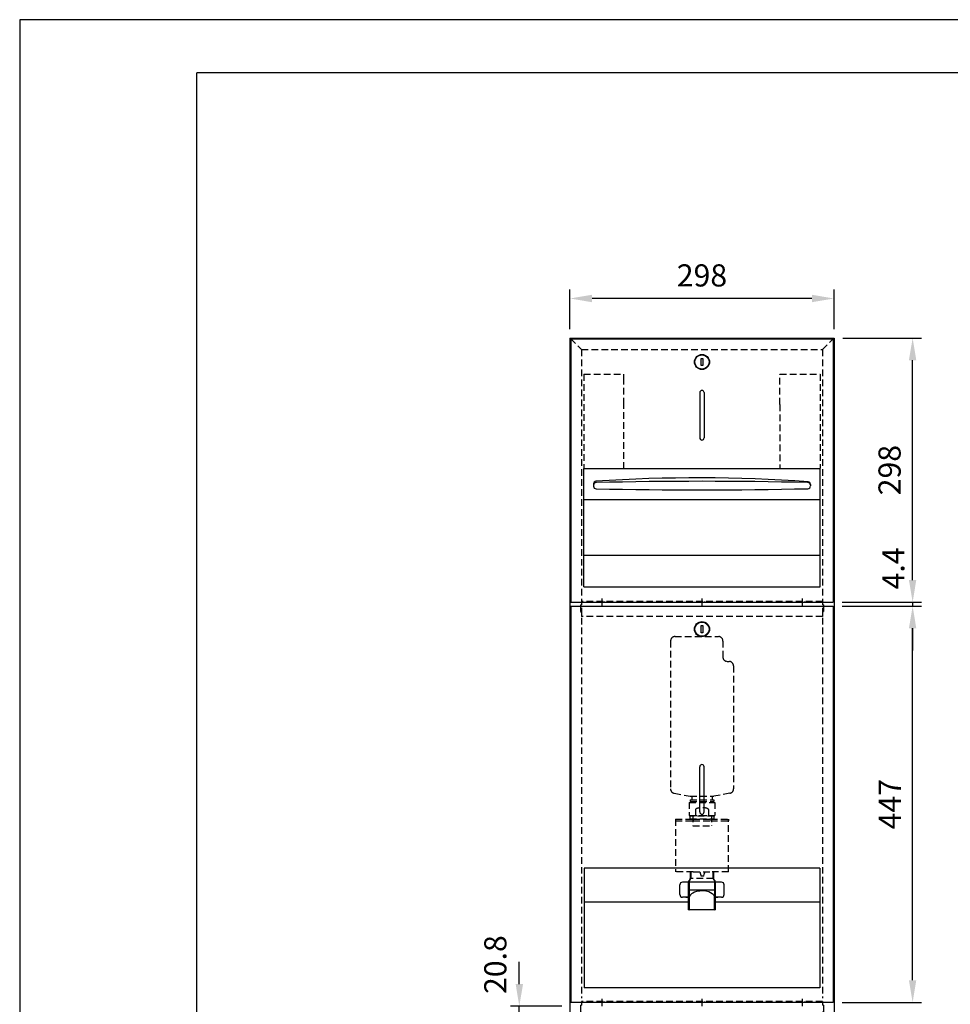
# Model space of a CAD drawing. Extents: x 0 to 2100, y 0 to 2970.
# Drawn here: x 0 to 1050, y 1859 to 2970 of the extents above; entities that cross this region are included whole.
import ezdxf
from ezdxf.enums import TextEntityAlignment as Align

# ---------------------------------------------------------------- set-up
doc = ezdxf.new("R2010")
doc.units = 0
doc.header["$LTSCALE"] = 30
doc.header["$MEASUREMENT"] = 0
for name, pattern in [('AUSGEZOGEN', [0]), ('STRICHPUNKT', [1, 0.5, -0.25, 0, -0.25]), ('VERDECKT', [0.375, 0.25, -0.125])]:
    doc.linetypes.add(name, pattern=pattern)
doc.layers.get('0').update_dxf_attribs({"linetype": 'CONTINUOUS'})
doc.layers.get('DEFPOINTS').update_dxf_attribs({"linetype": 'CONTINUOUS'})
for name, color, linetype in [('01-01', 2, 'CONTINUOUS'), ('01-99', 2, 'CONTINUOUS'), ('02-99', 1, 'AUSGEZOGEN'), ('03-01', 3, 'VERDECKT'), ('05-01', 1, 'STRICHPUNKT'), ('06-99', 1, 'AUSGEZOGEN'), ('09-01', 7, 'CONTINUOUS')]:
    doc.layers.add(name, color=color, linetype=linetype)
doc.styles.add('ROMANS8', font='ROMANS8')
doc.styles.get("Standard").update_dxf_attribs({"font": 'arial.ttf'})
doc.dimstyles.new('Wagner$0', dxfattribs={"dimtxt": 2.5, "dimasz": 2.5, "dimexe": 1, "dimexo": 1, "dimgap": 1, "dimtad": 1, "dimdec": 1, "dimdsep": 46, "dimtxsty": 'STANDARD', "dimcen": 0, "dimclrd": 4, "dimclre": 4, "dimclrt": 1, "dimadec": 1, "dimazin": 2, "dimtfac": 1, "dimtdec": 1, "dimtix": 1, "dimtmove": 2, "dimatfit": 3, "dimfxl": 1, "dimarcsym": 0})

# ---------------------------------------------------------------- blocks, each defined once
blk = doc.blocks.new('727637_Steg_WP500_01_V')
for p, q in [((-273, 13), (-273, 5)), ((-273, 13), (-272, 13)), ((-272, 17), (-272, 13)), ((0, 17), (-272, 17)), ((0, 17), (0, 13)), ((1, 13), (0, 13)), ((1, 13), (1, 5)), ((-273, 5), (-272, 5)), ((-272, 5), (-272, 0)), ((0, 0), (-272, 0)), ((0, 5), (0, 0)), ((1, 5), (0, 5))]:
    blk.add_line(p, q)
at = {"layer": '03-01'}
for p, q in [((0, 16), (-272, 16)), ((-251.7, 17), (-251.7, 16)), ((-246.3, 17), (-246.3, 16)), ((-138.7, 17), (-138.7, 16)), ((-133.3, 17), (-133.3, 16)), ((-25.7, 17), (-25.7, 16)), ((-20.3, 17), (-20.3, 16))]:
    blk.add_line(p, q, dxfattribs=at)
at = {"layer": '05-01'}
for p, q in [((-249, 20.1), (-249, 11.7)), ((-136, 20.1), (-136, 11.7)), ((-23, 20.1), (-23, 11.7))]:
    blk.add_line(p, q, dxfattribs=at)
blk = doc.blocks.new('Seifenflasche01-v')
for p, q in [((-30.5, 202), (18.5, 202)), ((-35.5, 197), (-35.5, 30.1)), ((23.5, 197), (23.5, 179)), ((28.5, 174), (30.5, 174)), ((35.5, 169), (35.5, 30.1)), ((-31.4, 25.2), (-13.3, 22)), ((31.4, 25.2), (13.2, 22)), ((-14.5, 15), (-14.5, 0)), ((-14.5, 15), (14.5, 15)), ((-13.3, 18), (-13.3, 16)), ((-13.3, 16), (13.2, 16)), ((-13.3, 22), (13.2, 22)), ((-13.3, 18), (13.2, 18)), ((-11.5, 22), (-11.5, 18)), ((-11.5, 15), (-11.5, 16)), ((11.5, 22), (11.5, 18)), ((11.5, 15), (11.5, 16)), ((13.2, 18), (13.2, 16)), ((14.5, 15), (14.5, 0)), ((-14.5, 0), (14.5, 0)), ((-10.5, 0), (-10.5, -11.5)), ((10.5, 0), (10.5, -11.5)), ((-10.5, -11.5), (10.5, -11.5))]:
    blk.add_line(p, q)
for centre, start, end in [((-30.5, 197), 90, 180), ((18.5, 197), 0, 90), ((28.5, 179), 180, 270), ((30.5, 169), 0, 90), ((-30.5, 30.1), 180, 260), ((30.5, 30.1), 280, 0)]:
    blk.add_arc(centre, 5, start, end)
blk = doc.blocks.new('*D41')
at = {"layer": '09-01', "color": 4, "lineweight": -2}
for p, q in [((928.8, 2610.9), (1017.5, 2610.9)), ((1007.5, 2337.9), (1007.5, 2585.9)), ((942.8, 2312.9), (1017.5, 2312.9))]:
    blk.add_line(p, q, dxfattribs=at)
at = {"layer": '09-01', "color": 4}
for points in [[(1003.3, 2585.9), (1011.6, 2585.9), (1007.5, 2610.9)], [(1003.3, 2337.9), (1011.6, 2337.9), (1007.5, 2312.9)]]:
    blk.add_solid(points, dxfattribs=at)
at = {"layer": 'DEFPOINTS', "color": 0}
for p in [(918.8, 2610.9), (1007.5, 2610.9), (932.8, 2312.9)]:
    blk.add_point(p, dxfattribs=at)
at = {"layer": '09-01', "color": 1, "insert": (984.7, 2461.9), "char_height": 25, "attachment_point": 5, "rotation": 90}
blk.add_mtext('298', dxfattribs=at)
blk = doc.blocks.new('*D36')
at = {"layer": '09-01', "color": 4, "lineweight": -2}
for p, q in [((1007.5, 2337.9), (1007.5, 2362.9)), ((927.8, 2312.9), (1017.5, 2312.9)), ((1007.5, 2312.9), (1007.5, 2308.5)), ((927.8, 2308.5), (1017.5, 2308.5)), ((1007.5, 2283.5), (1007.5, 2258.5))]:
    blk.add_line(p, q, dxfattribs=at)
at = {"layer": '09-01', "color": 4}
for points in [[(1003.3, 2337.9), (1011.6, 2337.9), (1007.5, 2312.9)], [(1003.3, 2283.5), (1011.6, 2283.5), (1007.5, 2308.5)]]:
    blk.add_solid(points, dxfattribs=at)
at = {"layer": 'DEFPOINTS', "color": 0}
for p in [(917.8, 2312.9), (917.8, 2308.5), (1007.5, 2308.5)]:
    blk.add_point(p, dxfattribs=at)
at = {"layer": '09-01', "color": 1, "insert": (988.9, 2351), "char_height": 25, "attachment_point": 5, "rotation": 90}
blk.add_mtext('4.4', dxfattribs=at)
blk = doc.blocks.new('*D35')
at = {"layer": '09-01', "color": 4, "lineweight": -2}
for p, q in [((927.8, 2308.5), (1017.5, 2308.5)), ((1007.5, 1886.5), (1007.5, 2283.5)), ((927.8, 1861.5), (1017.5, 1861.5))]:
    blk.add_line(p, q, dxfattribs=at)
at = {"layer": '09-01', "color": 4}
for points in [[(1003.3, 2283.5), (1011.6, 2283.5), (1007.5, 2308.5)], [(1003.3, 1886.5), (1011.6, 1886.5), (1007.5, 1861.5)]]:
    blk.add_solid(points, dxfattribs=at)
at = {"layer": 'DEFPOINTS', "color": 0}
for p in [(917.8, 2308.5), (1007.5, 2308.5), (917.8, 1861.5)]:
    blk.add_point(p, dxfattribs=at)
at = {"layer": '09-01', "color": 1, "insert": (985, 2085), "char_height": 25, "attachment_point": 5, "rotation": 90}
blk.add_mtext('447', dxfattribs=at)
blk = doc.blocks.new('*D34')
at = {"layer": '09-01', "color": 4, "lineweight": -2}
for p, q in [((563.7, 1882.1), (563.7, 1907.1)), ((611.8, 1857.1), (553.7, 1857.1)), ((563.7, 1836.3), (563.7, 1857.1)), ((625.8, 1836.3), (553.7, 1836.3)), ((563.7, 1811.3), (563.7, 1786.3))]:
    blk.add_line(p, q, dxfattribs=at)
at = {"layer": '09-01', "color": 4}
for points in [[(559.6, 1882.1), (567.9, 1882.1), (563.7, 1857.1)], [(559.6, 1811.3), (567.9, 1811.3), (563.7, 1836.3)]]:
    blk.add_solid(points, dxfattribs=at)
at = {"layer": 'DEFPOINTS', "color": 0}
for p in [(563.7, 1857.1), (621.8, 1857.1), (635.8, 1836.3)]:
    blk.add_point(p, dxfattribs=at)
at = {"layer": '09-01', "color": 1, "insert": (539.9, 1904.1), "char_height": 25, "attachment_point": 5, "rotation": 90}
blk.add_mtext('20.8', dxfattribs=at)
blk = doc.blocks.new('*D28')
at = {"layer": '01-01', "color": 4, "lineweight": -2}
for p, q in [((620.8, 2620.9), (620.8, 2665.5)), ((893.8, 2655.5), (645.8, 2655.5)), ((918.8, 2620.9), (918.8, 2665.5))]:
    blk.add_line(p, q, dxfattribs=at)
at = {"layer": '01-01', "color": 4}
for points in [[(645.8, 2659.7), (645.8, 2651.3), (620.8, 2655.5)], [(893.8, 2659.7), (893.8, 2651.3), (918.8, 2655.5)]]:
    blk.add_solid(points, dxfattribs=at)
at = {"layer": 'DEFPOINTS', "color": 0}
for p in [(620.8, 2655.5), (620.8, 2610.9), (918.8, 2610.9)]:
    blk.add_point(p, dxfattribs=at)
at = {"layer": '01-01', "color": 1, "insert": (769.8, 2678.3), "char_height": 25, "attachment_point": 5}
blk.add_mtext('298', dxfattribs=at)
blk = doc.blocks.new('DIN A4')
at = {"layer": '01-99'}
for p in [(204, 291), (20, 6)]:
    blk.add_line(p, (20, 291), dxfattribs=at)
at = {"layer": '02-99'}
blk.add_lwpolyline([(0, 0), (210, 0), (210, 297), (0, 297)], close=True, dxfattribs=at)
at = {"layer": '06-99', "style": 'ROMANS8'}
for tag, height, p in [('FORMAT', 1.29, (103.25, 47.67)), ('IV', 3, (164.13, 45.33)), ('NORM1', 2.34, (103.51, 41.03)), ('NORM2', 2.34, (104.01, 37.2))]:
    blk.add_attdef(tag, text='', height=height, dxfattribs=at).set_placement(p, align=Align.CENTER)
for tag, p, height in [('1.4301', (123.27, 45.33), 3.38), (':', (191.35, 45.33), 3.38), ('1.0', (190.61, 37.67), 3.09), ('ID.NR', (178.51, 7.49), 2.99)]:
    blk.add_attdef(tag, p, '', height=height, dxfattribs=at)
at = {"layer": '06-99', "style": 'ROMANS8', "width": 0.9}
for tag, p, height in [('LÄNGE', (116.73, 37.67), 3), ('BREITE', (150.18, 37.68), 3), ('TEILE', (116.5, 26.19), 4), ('NAME', (93, 27.44), 2.5), ('TEILE2', (116.5, 19.3), 4), ('SONDER-NR', (116.5, 7.5), 3.17), ('AUFTRAGS.NR.', (146, 7.5), 3.17), ('ERSETZT.FÜR', (21.5, 6.6), 1.5), ('ERSETZT.DURCH', (46.5, 6.6), 1.5)]:
    blk.add_attdef(tag, p, '', height=height, dxfattribs=at)
at = {"layer": '06-99', "style": 'ROMANS8', "width": 0.954257}
blk.add_attdef('DATUM', text='', height=2.5, rotation=359.9145, dxfattribs=at).set_placement((79.49, 27.46), (90.74, 27.44), align=Align.FIT)

msp = doc.modelspace()

# ---------------------------------------------------------------- linework, layer by layer
for p, q in [((620.7882274, 2610.87193287), (918.7882274, 2610.87193287)), ((620.7882274, 2610.87193287), (620.7882274, 1262.87193287)), ((918.7882274, 2610.87193287), (918.7882274, 1262.87193287)), ((621.7882274, 2609.87193287), (917.7882274, 2609.87193287)), ((621.7882274, 2609.87193287), (621.7882274, 2312.87193287)), ((917.7882274, 2609.87193287), (917.7882274, 2312.87193287)), ((768.7882274, 2579.87193287), (768.7882274, 2587.87193287)), ((768.7882274, 2587.87193287), (770.7882274, 2587.87193287)), ((770.7882274, 2579.87193287), (768.7882274, 2579.87193287)), ((770.7882274, 2587.87193287), (770.7882274, 2579.87193287)), ((767.2882274, 2549.37193287), (767.2882274, 2498.37193287)), ((772.2882274, 2549.37193287), (772.2882274, 2498.37193287)), ((636.5882274, 2463.55486396), (902.9882274, 2463.55486396)), ((636.5882274, 2330.19270225), (636.5882274, 2463.55486396)), ((902.9882274, 2330.19270225), (902.9882274, 2463.55486396)), ((902.9882274, 2330.21179591), (902.9882274, 2463.55486396)), ((647.43860721, 2446.29605363), (647.43860721, 2444.79849628)), ((647.43860721, 2444.88614809), (647.43860721, 2443.81201962)), ((892.27453487, 2445.75434189), (892.27453487, 2444.34832048)), ((636.5882274, 2428.57081533), (902.9882274, 2428.57081533)), ((636.5882274, 2365.85289117), (902.9882274, 2365.85289117)), ((636.5882274, 2330.19270225), (902.9882274, 2330.21179591)), ((621.7882274, 2312.87193287), (917.7882274, 2312.87193287)), ((621.7882274, 2308.49693287), (917.7882274, 2308.49693287)), ((621.7882274, 2308.49693287), (621.7882274, 1861.49693287)), ((917.7882274, 2308.49693287), (917.7882274, 1861.49693287)), ((768.81188846, 2286.52203373), (770.81188846, 2286.52203373)), ((768.81188846, 2278.52203373), (768.81188846, 2286.52203373)), ((770.81188846, 2278.52203373), (768.81188846, 2278.52203373)), ((770.81188846, 2286.52203373), (770.81188846, 2278.52203373)), ((767.28822725, 2076.26707108), (767.28822725, 2127.26707108)), ((772.28822725, 2076.26707108), (772.28822725, 2127.26707108)), ((636.7882274, 2012.99693287), (636.7882274, 1877.99693287)), ((902.7882274, 2012.99693287), (636.7882274, 2012.99693287)), ((902.7882274, 2012.99693287), (902.7882274, 1877.99693287)), ((744.7882274, 1983.09571328), (744.7882274, 1994.09164797)), ((791.7882274, 1997.09164797), (747.7882274, 1997.09164797)), ((754.78822725, 1988.01650574), (754.78822725, 1997.09164797)), ((755.28822725, 1997.09164797), (755.28822725, 1988.35705771)), ((755.28822725, 1988.35705771), (755.28822725, 1980.833885)), ((755.28822725, 1988.35705771), (784.28822725, 1988.35705771)), ((784.28822725, 1988.35705771), (784.28822725, 1997.09164797)), ((784.28822725, 1980.833885), (784.28822725, 1988.35705771)), ((784.78822725, 1997.09164797), (784.78822725, 1988.01650574)), ((794.7882274, 1983.09571328), (794.7882274, 1994.09164797)), ((754.78822725, 1980.09571328), (747.7882274, 1980.09571328)), ((751.75181837, 1980.09571328), (754.75181837, 1980.09571328)), ((754.78822725, 1980.78824069), (754.78822725, 1988.01650574)), ((754.78822725, 1965.74519104), (754.78822725, 1980.78824069)), ((755.47258128, 1981.02020932), (755.4725817, 1966.24519104)), ((784.1038728, 1966.24519104), (784.10387263, 1981.02020932)), ((784.78822725, 1988.01650574), (784.78822725, 1980.78824069)), ((784.78822725, 1980.78824069), (784.78822725, 1965.74519104)), ((791.7882274, 1980.09571328), (784.78822725, 1980.09571328)), ((784.78822725, 1980.09571328), (787.78822725, 1980.09571328)), ((636.7882274, 1974.99693287), (754.7882274, 1974.99693287)), ((755.4725817, 1966.24519104), (784.1038728, 1966.24519104)), ((784.7882274, 1974.99693287), (902.7882274, 1974.99693287)), ((754.82463613, 1965.74519104), (754.78822725, 1965.74519104)), ((784.75181837, 1965.74519104), (754.82463613, 1965.74519104)), ((784.78822725, 1965.74519104), (784.75181837, 1965.74519104)), ((902.7882274, 1877.99693287), (636.7882274, 1877.99693287)), ((917.7882274, 1861.49693287), (621.7882274, 1861.49693287))]:
    msp.add_line(p, q)
at = {"flags": 128}
for points in [[(755.28822691, 1980.8338852), (755.32097221, 1980.83975626), (755.35885282, 1980.86121393), (755.41358199, 1980.9199543), (755.47258128, 1981.02020932)], [(784.10387263, 1981.02020932), (783.5541958, 1981.9516511), (782.6015655, 1983.08697057), (781.47918582, 1984.04878092), (779.58007101, 1985.18997145), (777.50710063, 1986.02533055), (774.20533486, 1986.81685043), (770.79028645, 1987.14264942), (767.24587419, 1987.05017281), (763.76605444, 1986.49900866), (761.4693245, 1985.81719113), (759.31301192, 1984.83100248), (757.94771538, 1983.93624735), (756.73907567, 1982.84247232), (755.47258128, 1981.02020932)], [(784.10387263, 1981.02020932), (784.14854724, 1980.94075633), (784.21187252, 1980.86583329), (784.24587511, 1980.84371996), (784.27795545, 1980.83445144), (784.288227, 1980.8338852)]]:
    msp.add_lwpolyline(points, dxfattribs=at)
for centre, radius in [((769.7882274, 2583.87193287), 8.5), ((769.7882274, 2583.87193287), 8), ((769.7882274, 2282.4973143), 8.5), ((769.7882274, 2282.4973143), 8)]:
    msp.add_circle(centre, radius)
for centre, radius, start, end in [((769.7882274, 2549.37193287), 2.5, 0, 180), ((769.7882274, 2498.37193287), 2.5, 180, 0), ((650.43860721, 2446.29605363), 3, 93.875826132, 179.9999999999), ((650.43860721, 2444.88614809), 3, 91.324572102, 180), ((650.43860721, 2443.81201962), 3, 180, 268.8393506166), ((765.9887592, 740.74109261), 1712.46470063, 85.86426537076, 93.87582613203), ((769.83860721, -2718.96811001), 5168.23447279, 88.67542789805, 91.32457210195), ((889.23860721, 2443.91509236), 3, 271.2101102925, 0), ((889.23860721, 2444.88614809), 3, 0, 88.675427898), ((889.27453487, 2445.75434189), 3, 0, 85.8642653708), ((767.34793286, 8214.28394695), 5774.65609288, 268.839350616586, 271.210110292638), ((769.78822725, 2127.26707108), 2.5, 0, 180), ((769.78822725, 2076.28792235), 2.50008695, 180.4778647734, 359.5221352266), ((747.7882274, 1994.09164797), 3, 90, 180), ((755.22122086, 1987.91811535), 0.44403373, 81.32073607, 167.1969879411), ((784.35523338, 1987.91811582), 0.44403331, 12.8029612643, 98.6793147248), ((791.7882274, 1994.09164797), 3, 0, 90), ((747.7882274, 1983.09571328), 3, 180, 270), ((755.13594934, 1979.74087947), 1.1035624, 82.0686050585, 108.3663041049), ((784.44051224, 1979.74096352), 1.10348022, 71.6326990981, 97.9323917386), ((791.7882274, 1983.09571328), 3, 270, 0), ((754.141127, 1967.30071467), 1.69908177, 293.7208757914, 321.5943005593), ((785.43533089, 1967.30071984), 1.6990881, 218.4057524358, 246.2790712135)]:
    msp.add_arc(centre, radius, start, end)
at = {"layer": '03-01'}
for p, q in [((621.7882274, 2609.87193287), (633.7882274, 2597.87193287)), ((905.7882274, 2597.87193287), (917.7882274, 2609.87193287)), ((633.7882274, 2597.87193287), (905.7882274, 2597.87193287)), ((633.7882274, 2597.87193287), (633.7882274, 2310.07417433)), ((905.7882274, 2597.87193287), (905.7882274, 2310.07417433)), ((636.5882274, 2570.01302429), (681.7882274, 2570.01302429)), ((636.5882274, 2570.01302429), (636.5882274, 2463.55486396)), ((681.7882274, 2565.3998508), (681.7882274, 2570.01302429)), ((857.7882274, 2570.01302429), (902.9882274, 2570.01302429)), ((857.7882274, 2535.94596416), (857.7882274, 2570.01302429)), ((902.9882274, 2570.01302429), (902.9882274, 2464.21185325)), ((681.7882274, 2535.94596416), (681.7882274, 2565.3998508)), ((681.7882274, 2463.55486396), (681.7882274, 2535.94596416)), ((857.7882274, 2535.94596416), (857.7882274, 2478.56988126)), ((857.7882274, 2479.66988126), (857.7882274, 2463.55486396)), ((633.7882274, 2306.68244144), (633.7882274, 1866.07417433)), ((905.7882274, 2306.68244144), (905.7882274, 1866.07417433)), ((762.38822742, 2078.63230605), (762.38822742, 2072.13231523)), ((777.38822708, 2072.13231523), (777.38822708, 2078.63230605)), ((739.88822801, 2068.13231203), (739.88822725, 2008.75468865)), ((739.88822725, 2068.13231203), (759.88822725, 2068.13231203)), ((739.88822725, 2068.13231203), (739.88822725, 2066.13231203)), ((739.88822725, 2066.13231203), (759.88822725, 2066.13231203)), ((739.88822725, 2066.13231203), (759.88822725, 2066.13231203)), ((783.63822725, 2071.63231203), (756.13822725, 2071.63231203)), ((756.13822725, 2071.63231203), (756.13822725, 2068.63231203)), ((756.13822725, 2068.63231203), (783.63822725, 2068.63231203)), ((756.63822725, 2072.13231203), (783.13822725, 2072.13231203)), ((759.88822725, 2068.13231203), (779.88822725, 2068.13231203)), ((759.88822725, 2068.13231203), (759.88822725, 2066.13231203)), ((759.88822725, 2066.13231203), (779.88822725, 2066.13231203)), ((759.88822725, 2066.13231203), (779.88822725, 2066.13231203)), ((779.88822725, 2068.13231203), (799.88822725, 2068.13231203)), ((779.88822725, 2068.13231203), (779.88822725, 2066.13231203)), ((779.88822725, 2066.13231203), (799.88822725, 2066.13231203)), ((779.88822725, 2066.13231203), (799.88822725, 2066.13231203)), ((783.63822725, 2068.63231203), (783.63822725, 2071.63231203)), ((799.88822725, 2008.75468865), (799.88822649, 2068.13231203)), ((799.88822725, 2068.13231203), (799.88822725, 2066.13231203)), ((759.88822725, 2008.75468865), (739.88822725, 2008.75468865)), ((756.63164014, 2001.00367922), (756.78822725, 2002.24519104)), ((756.78822725, 2004.13592976), (756.78822725, 2008.75468865)), ((756.78822725, 2002.24519104), (756.78822725, 2004.13592976)), ((757.28822725, 2002.54168937), (757.11598143, 2001.22008001)), ((782.46047307, 2001.22008001), (757.11598143, 2001.22008001)), ((757.28822725, 2008.75468865), (757.28822725, 2004.29064076)), ((757.28822725, 2004.29064076), (757.28822725, 2002.54168937)), ((759.88822725, 2008.75468865), (779.88822725, 2008.75468865)), ((799.88822725, 2008.75468865), (779.88822725, 2008.75468865)), ((782.28822725, 2004.26885457), (782.28822725, 2008.75468865)), ((782.28822725, 2002.54168937), (782.28822725, 2004.26885457)), ((782.46047307, 2001.22008001), (782.28822725, 2002.54168937)), ((782.78822725, 2008.75468865), (782.78822725, 2004.11235862)), ((782.78822725, 2004.11235862), (782.78822725, 2002.24519104)), ((782.78822725, 2002.24519104), (782.94481436, 2001.00367922)), ((754.78822725, 1997.09164797), (754.78822725, 1998.00255035)), ((755.28822725, 1998.34310232), (755.28822725, 1997.09164797)), ((784.28822725, 1997.09164797), (784.28822725, 1998.34310232)), ((784.78822725, 1998.00255035), (784.78822725, 1997.09164797))]:
    msp.add_line(p, q, dxfattribs=at)
at = {"layer": '03-01', "flags": 128}
for points in [[(757.28822723, 2002.54168821), (757.19068237, 2002.53599597), (757.09688515, 2002.51912785), (757.01044258, 2002.49170971), (756.9346739, 2002.45484424), (756.87249229, 2002.40990234), (756.82628751, 2002.35864234), (756.79783468, 2002.30303121), (756.78822715, 2002.2451849)], [(767.27342108, 2008.71216965), (768.16494649, 2006.22680498), (768.85708308, 2003.73807264)], [(771.85665993, 2003.78846837), (771.74663337, 2003.78662062), (771.41738197, 2003.78107739), (770.93311518, 2003.77294136), (770.35687148, 2003.7632556), (769.78162755, 2003.75359965), (769.29636093, 2003.74546361), (768.96710993, 2003.73992038), (768.85708308, 2003.73807264), (768.85708308, 2003.73807264)], [(771.85665993, 2003.78846837), (772.46481264, 2006.29904581), (773.2723543, 2008.81296111)], [(782.78822769, 2002.2451849), (782.77862016, 2002.30303121), (782.75016733, 2002.35864234), (782.70396162, 2002.40990234), (782.64178094, 2002.45484424), (782.56601226, 2002.49170971), (782.47956876, 2002.51912785), (782.38577247, 2002.53599597), (782.28822761, 2002.54168821)]]:
    msp.add_lwpolyline(points, dxfattribs=at)
at = {"layer": '03-01'}
for centre, radius, start, end in [((755.63822725, 2068.63231203), 0.5, 270, 0), ((756.63822725, 2071.63231203), 0.5, 90, 180), ((783.13822725, 2071.63231203), 0.5, 0, 90), ((784.13822725, 2068.63231203), 0.5, 180, 270), ((751.78822725, 2002.24519104), 5, 309.5211963586, 345.6229225096), ((751.78822725, 2002.58574301), 5.5, 309.5211963586, 345.6229225096), ((757.00139904, 2000.82630487), 0.41010179, 73.7756744413, 154.3727701248), ((782.57505461, 2000.8263027), 0.4101038, 25.6274311791, 106.2242063194), ((787.78822725, 2002.58574301), 5.5, 194.3770774904, 230.4788036414), ((787.78822725, 2002.24519104), 5, 194.3770774904, 230.4788036414), ((755.22122086, 1997.90415832), 0.44403373, 81.32073607, 167.1969879411), ((755.28822725, 1998.00255035), 0.5, 129.5211963586, 180), ((755.09641492, 1998.13509227), 0.2829524, 47.3206385243, 116.5264691331), ((784.48003912, 1998.13509139), 0.28295314, 63.4736337641, 132.6792585785), ((784.35523338, 1997.9041588), 0.44403331, 12.8029612643, 98.6793147248), ((784.28822725, 1998.00255035), 0.5, 0, 50.4788036414)]:
    msp.add_arc(centre, radius, start, end, dxfattribs=at)
msp.add_ellipse((769.88822725, 2078.63231203), major_axis=(-7.5, 0), ratio=0.3333333333, start_param=3.1415926536, end_param=6.2831853072, dxfattribs=at)
at = {"layer": 'DEFPOINTS', "color": 0, "linetype": 'ByBlock'}
for p in [(767.28822725, 2076.90512191), (772.28822725, 2076.90512191)]:
    msp.add_point(p, dxfattribs=at)

# ---------------------------------------------------------------- block references
at = {"layer": '01-01', "xscale": 10, "yscale": 10, "zscale": 10}
msp.add_blockref('DIN A4', (-0.00007512, 0.00002013), dxfattribs=at)
at = {"layer": '03-01'}
for name, p in [('727637_Steg_WP500_01_V', (905.7882274, 2296.87193287)), ('Seifenflasche01-v', (769.88822725, 2072.13231203)), ('727637_Steg_WP500_01_V', (905.7882274, 1845.49693287))]:
    msp.add_blockref(name, p, dxfattribs=at)

# ---------------------------------------------------------------- dimensions: what is measured, and where the dimension line sits
at = {"layer": '01-01'}
dim = msp.add_linear_dim(base=(620.7882274, 2655.49168551), p1=(918.7882274, 2610.87193287), p2=(620.7882274, 2610.87193287), dimstyle='Wagner$0', override={"dimscale": 10}, dxfattribs=at)
dim.commit()
dim.dimension.update_dxf_attribs({"geometry": '*D28', "text_midpoint": (769.7882274, 2678.25601021)})
at = {"layer": '09-01'}
for base, p1, p2, picture, middle in [((1007.46518592, 2610.87193287), (932.7882274, 2312.87455625), (918.7882274, 2610.87193287), '*D41', (984.70086122, 2461.87324456)), ((1007.46518592, 2308.49693287), (917.7882274, 1861.49693287), (917.7882274, 2308.49693287), '*D35', (984.96518592, 2084.99693287))]:
    dim = msp.add_linear_dim(base=base, p1=p1, p2=p2, angle=270, dimstyle='Wagner$0', override={"dimscale": 10}, dxfattribs=at)
    dim.commit()
    dim.dimension.update_dxf_attribs({"geometry": picture, "text_midpoint": middle})
for base, p1, p2, picture, middle in [((1007.46518592, 2308.49693287), (917.7882274, 2312.87193287), (917.7882274, 2308.49693287), '*D36', (988.92192438, 2350.96288938)), ((563.7181073, 1857.12193287), (635.7882274, 1836.32455625), (621.80666776, 1857.12193287), '*D34', (539.90922018, 1904.09191635))]:
    dim = msp.add_linear_dim(base=base, p1=p1, p2=p2, angle=270, dimstyle='Wagner$0', override={"dimscale": 10}, dxfattribs=at)
    dim.commit()
    dim.dimension.update_dxf_attribs({"geometry": picture, "text_midpoint": middle, "dimtype": 128})

doc.saveas('drawing.dxf')
